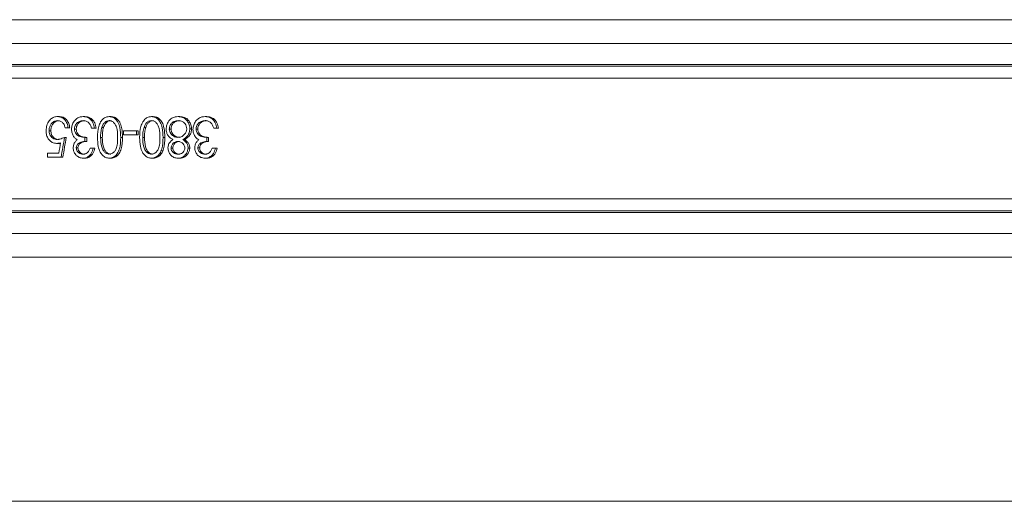
# Model space of a CAD drawing. Units: millimetres. Extents: x 2018 to 3529, y 1070 to 3316.
# Drawn here: x 2681 to 2806, y 2507 to 2568 of the extents above; entities that cross this region are included whole.
import ezdxf

# ---------------------------------------------------------------- set-up
doc = ezdxf.new("R2010")
doc.units = ezdxf.units.MM
doc.header["$LTSCALE"] = 20

msp = doc.modelspace()

# ---------------------------------------------------------------- linework, layer by layer
at = {"color": 7, "linetype": 'Continuous', "lineweight": 18}
for p, q in [((2533.09, 2568.13), (2823.79, 2568.13)), ((2823.12, 2565.13), (2530.44, 2565.13)), ((2514.68, 2562.26), (2855.48, 2562.26)), ((2823.77, 2562.48), (2533.03, 2562.48)), ((2855.7, 2560.76), (2516.09, 2560.76)), ((2686.02, 2555.89), (2685.81, 2555.89)), ((2689.24, 2555.89), (2689.02, 2555.89)), ((2692.54, 2555.89), (2692.32, 2555.89)), ((2697.88, 2555.89), (2697.66, 2555.89)), ((2701.23, 2555.89), (2701.01, 2555.89)), ((2704.65, 2555.89), (2704.43, 2555.89)), ((2684.93, 2554.11), (2684.71, 2554.11)), ((2687.11, 2554.48), (2686.72, 2554.48)), ((2687.32, 2554.48), (2687.11, 2554.48)), ((2688.14, 2554.32), (2687.92, 2554.32)), ((2690.45, 2554.42), (2690.06, 2554.42)), ((2690.67, 2554.42), (2690.45, 2554.42)), ((2691.6, 2554.52), (2691.38, 2554.52)), ((2694.1, 2553.58), (2694.1, 2554.1)), ((2694.1, 2554.1), (2695.76, 2554.1)), ((2695.76, 2554.1), (2695.76, 2553.58)), ((2695.98, 2554.1), (2695.76, 2554.1)), ((2695.98, 2554.1), (2695.98, 2553.58)), ((2696.93, 2554.52), (2696.71, 2554.52)), ((2700.13, 2554.32), (2699.91, 2554.32)), ((2702.72, 2554.35), (2702.51, 2554.35)), ((2703.52, 2554.32), (2703.3, 2554.32)), ((2705.92, 2554.42), (2705.52, 2554.42)), ((2706.14, 2554.42), (2705.92, 2554.42)), ((2686.89, 2553.26), (2686.67, 2553.26)), ((2689.24, 2553.26), (2689.24, 2552.75)), ((2689.46, 2553.26), (2689.24, 2553.26)), ((2689.46, 2552.75), (2689.24, 2552.75)), ((2689.46, 2553.26), (2689.46, 2552.75)), ((2691.44, 2553.26), (2691.22, 2553.26)), ((2693.98, 2553.26), (2693.76, 2553.26)), ((2695.76, 2553.58), (2694.1, 2553.58)), ((2695.98, 2553.58), (2695.76, 2553.58)), ((2696.76, 2553.26), (2696.55, 2553.26)), ((2699.34, 2553.26), (2699.12, 2553.26)), ((2701.85, 2552.98), (2701.63, 2552.98)), ((2704.66, 2553.26), (2704.66, 2552.75)), ((2704.88, 2553.26), (2704.66, 2553.26)), ((2704.88, 2552.75), (2704.66, 2552.75)), ((2704.88, 2553.26), (2704.88, 2552.75)), ((2685.88, 2552.49), (2685.66, 2552.49)), ((2688.36, 2551.93), (2688.14, 2551.93)), ((2689.9, 2551.92), (2690.28, 2551.92)), ((2690.5, 2551.92), (2690.28, 2551.92)), ((2700.35, 2551.91), (2700.13, 2551.91)), ((2702.5, 2551.92), (2702.28, 2551.92)), ((2703.74, 2551.93), (2703.53, 2551.93)), ((2705.35, 2551.92), (2705.75, 2551.92)), ((2705.96, 2551.92), (2705.75, 2551.92)), ((2684.49, 2550.76), (2684.49, 2551.28)), ((2684.49, 2551.28), (2685.94, 2551.28)), ((2686.23, 2550.76), (2684.49, 2550.76)), ((2686.45, 2550.76), (2686.23, 2550.76)), ((2689.22, 2550.63), (2689.01, 2550.63)), ((2692.54, 2550.63), (2692.32, 2550.63)), ((2697.88, 2550.63), (2697.66, 2550.63)), ((2701.21, 2550.63), (2700.99, 2550.63)), ((2704.64, 2550.63), (2704.42, 2550.63)), ((2516.09, 2545.5), (2855.7, 2545.5)), ((2855.48, 2544), (2514.68, 2544)), ((2533.03, 2543.78), (2823.77, 2543.78)), ((2530.44, 2541.13), (2823.12, 2541.13)), ((2823.79, 2538.13), (2533.09, 2538.13)), ((3342.38, 2507.28), (2499.78, 2507.28))]:
    msp.add_line(p, q, dxfattribs=at)
for centre, major_axis, ratio, start_param, end_param in [((2921.08, 2143.73), (306.23, 2070.57), 0.141842, 1.393046, 1.393694), ((2921.08, 2142.01), (306.24, 2068.01), 0.14201, 1.39167, 1.392903), ((2921.08, 2142.01), (306.02, 2066.54), 0.14201, 1.391526, 1.39276)]:
    msp.add_ellipse(centre, major_axis=major_axis, ratio=ratio, start_param=start_param, end_param=end_param, dxfattribs=at)
for points, knots in [([(2684.33, 2554.13), (2684.35, 2554.35), (2684.38, 2554.8), (2684.67, 2555.36), (2685.08, 2555.73), (2685.48, 2555.87), (2685.72, 2555.89), (2685.81, 2555.89)], [0, 0, 0, 0, 0.237216, 0.475966, 0.689996, 0.88095, 1, 1, 1, 1]), ([(2685.79, 2555.38), (2685.65, 2555.36), (2685.39, 2555.33), (2685.05, 2555.08), (2684.81, 2554.73), (2684.72, 2554.38), (2684.71, 2554.17), (2684.71, 2554.11)], [0, 0, 0, 0, 0.236037, 0.473763, 0.691391, 0.904336, 1, 1, 1, 1]), ([(2686, 2555.38), (2685.87, 2555.36), (2685.6, 2555.33), (2685.27, 2555.08), (2685.03, 2554.73), (2684.94, 2554.38), (2684.93, 2554.17), (2684.93, 2554.11)], [0, 0, 0, 0, 0.236055, 0.473823, 0.691451, 0.904395, 1, 1, 1, 1]), ([(2686.72, 2554.48), (2686.69, 2554.62), (2686.63, 2554.87), (2686.41, 2555.15), (2686.12, 2555.34), (2685.9, 2555.37), (2685.79, 2555.38)], [0, 0, 0, 0, 0.273415, 0.483292, 0.746537, 1, 1, 1, 1]), ([(2685.81, 2555.89), (2685.96, 2555.88), (2686.28, 2555.84), (2686.67, 2555.55), (2686.95, 2555.13), (2687.07, 2554.76), (2687.1, 2554.53), (2687.11, 2554.48)], [0, 0, 0, 0, 0.243273, 0.488774, 0.699743, 0.932045, 1, 1, 1, 1]), ([(2686.02, 2555.89), (2686.18, 2555.88), (2686.5, 2555.84), (2686.89, 2555.55), (2687.17, 2555.13), (2687.28, 2554.76), (2687.31, 2554.53), (2687.32, 2554.48)], [0, 0, 0, 0, 0.243282, 0.488791, 0.699802, 0.932098, 1, 1, 1, 1]), ([(2687.54, 2554.28), (2687.56, 2554.46), (2687.59, 2554.84), (2687.85, 2555.32), (2688.21, 2555.68), (2688.62, 2555.86), (2688.89, 2555.88), (2689.02, 2555.89)], [0, 0, 0, 0, 0.209478, 0.41973, 0.629822, 0.831182, 1, 1, 1, 1]), ([(2689.01, 2555.38), (2688.85, 2555.36), (2688.57, 2555.34), (2688.23, 2555.1), (2688.02, 2554.81), (2687.93, 2554.53), (2687.93, 2554.38), (2687.92, 2554.32)], [0, 0, 0, 0, 0.310106, 0.528814, 0.747457, 0.907872, 1, 1, 1, 1]), ([(2689.23, 2555.38), (2689.07, 2555.36), (2688.79, 2555.34), (2688.45, 2555.1), (2688.24, 2554.81), (2688.15, 2554.53), (2688.14, 2554.38), (2688.14, 2554.32)], [0, 0, 0, 0, 0.310096, 0.528816, 0.747463, 0.907875, 1, 1, 1, 1]), ([(2689.73, 2555.11), (2689.68, 2555.15), (2689.53, 2555.27), (2689.28, 2555.36), (2689.09, 2555.37), (2689.01, 2555.38)], [0, 0, 0, 0, 0.246823, 0.683178, 1, 1, 1, 1]), ([(2689.02, 2555.89), (2689.23, 2555.87), (2689.59, 2555.83), (2690.01, 2555.5), (2690.31, 2555.04), (2690.4, 2554.65), (2690.45, 2554.42)], [0, 0, 0, 0, 0.305561, 0.510211, 0.715001, 1, 1, 1, 1]), ([(2689.24, 2555.89), (2689.45, 2555.87), (2689.8, 2555.83), (2690.23, 2555.5), (2690.53, 2555.04), (2690.62, 2554.65), (2690.67, 2554.42)], [0, 0, 0, 0, 0.305558, 0.510212, 0.715005, 1, 1, 1, 1]), ([(2690.06, 2554.42), (2690.05, 2554.48), (2690.01, 2554.61), (2689.92, 2554.86), (2689.8, 2555.01), (2689.73, 2555.11)], [0, 0, 0, 0, 0.250075, 0.500589, 1, 1, 1, 1]), ([(2690.83, 2553.26), (2690.85, 2553.74), (2690.87, 2554.42), (2691.2, 2555.23), (2691.57, 2555.66), (2691.97, 2555.87), (2692.22, 2555.88), (2692.32, 2555.89)], [0, 0, 0, 0, 0.3966947, 0.5711289, 0.747075, 0.9017486, 1, 1, 1, 1]), ([(2692.31, 2555.38), (2692.18, 2555.36), (2691.95, 2555.33), (2691.66, 2555.09), (2691.48, 2554.8), (2691.41, 2554.6), (2691.38, 2554.52)], [0, 0, 0, 0, 0.290085, 0.561494, 0.818149, 1, 1, 1, 1]), ([(2692.52, 2555.38), (2692.4, 2555.36), (2692.17, 2555.33), (2691.88, 2555.09), (2691.7, 2554.8), (2691.63, 2554.6), (2691.6, 2554.52)], [0, 0, 0, 0, 0.2900843, 0.561506, 0.8181537, 1, 1, 1, 1]), ([(2693.37, 2553.26), (2693.37, 2553.72), (2693.36, 2554.34), (2693.03, 2555), (2692.73, 2555.28), (2692.47, 2555.37), (2692.33, 2555.38), (2692.31, 2555.38)], [0, 0, 0, 0, 0.4875441, 0.6534, 0.8208827, 0.964636, 1, 1, 1, 1]), ([(2692.32, 2555.89), (2692.47, 2555.87), (2692.77, 2555.84), (2693.15, 2555.57), (2693.48, 2555.12), (2693.74, 2554.34), (2693.75, 2553.68), (2693.76, 2553.26)], [0, 0, 0, 0, 0.1495656, 0.3000438, 0.4413156, 0.6488402, 1, 1, 1, 1]), ([(2692.54, 2555.89), (2692.68, 2555.87), (2692.98, 2555.84), (2693.37, 2555.57), (2693.69, 2555.12), (2693.96, 2554.34), (2693.97, 2553.68), (2693.98, 2553.26)], [0, 0, 0, 0, 0.149581, 0.300048, 0.441345, 0.648873, 1, 1, 1, 1]), ([(2696.15, 2553.26), (2696.17, 2553.74), (2696.19, 2554.42), (2696.53, 2555.23), (2696.9, 2555.66), (2697.31, 2555.87), (2697.56, 2555.88), (2697.66, 2555.89)], [0, 0, 0, 0, 0.3962366, 0.5707803, 0.7468471, 0.9015759, 1, 1, 1, 1]), ([(2697.65, 2555.38), (2697.52, 2555.36), (2697.29, 2555.33), (2696.99, 2555.09), (2696.81, 2554.8), (2696.74, 2554.6), (2696.71, 2554.52)], [0, 0, 0, 0, 0.289443, 0.562007, 0.819142, 1, 1, 1, 1]), ([(2697.86, 2555.38), (2697.74, 2555.36), (2697.5, 2555.33), (2697.21, 2555.09), (2697.03, 2554.8), (2696.96, 2554.6), (2696.93, 2554.52)], [0, 0, 0, 0, 0.289435, 0.562006, 0.819149, 1, 1, 1, 1]), ([(2698.73, 2553.26), (2698.72, 2553.64), (2698.72, 2554.18), (2698.49, 2554.82), (2698.24, 2555.16), (2697.94, 2555.35), (2697.73, 2555.37), (2697.65, 2555.38)], [0, 0, 0, 0, 0.410238, 0.574857, 0.740939, 0.889768, 1, 1, 1, 1]), ([(2697.66, 2555.89), (2697.81, 2555.87), (2698.11, 2555.84), (2698.51, 2555.57), (2698.83, 2555.11), (2699.1, 2554.34), (2699.11, 2553.68), (2699.12, 2553.26)], [0, 0, 0, 0, 0.150248, 0.301397, 0.443226, 0.650911, 1, 1, 1, 1]), ([(2697.88, 2555.89), (2698.03, 2555.87), (2698.33, 2555.84), (2698.72, 2555.57), (2699.05, 2555.11), (2699.32, 2554.34), (2699.33, 2553.68), (2699.34, 2553.26)], [0, 0, 0, 0, 0.150254, 0.301428, 0.443257, 0.650911, 1, 1, 1, 1]), ([(2699.51, 2554.31), (2699.52, 2554.4), (2699.53, 2554.66), (2699.64, 2555.03), (2699.79, 2555.25), (2699.85, 2555.34)], [0, 0, 0, 0, 0.250556, 0.696188, 1, 1, 1, 1]), ([(2699.85, 2555.34), (2699.96, 2555.47), (2700.2, 2555.72), (2700.62, 2555.87), (2700.9, 2555.88), (2701.01, 2555.89)], [0, 0, 0, 0, 0.363409, 0.727817, 1, 1, 1, 1]), ([(2701.01, 2555.38), (2700.85, 2555.36), (2700.58, 2555.34), (2700.24, 2555.12), (2700.03, 2554.85), (2699.92, 2554.56), (2699.91, 2554.39), (2699.91, 2554.32)], [0, 0, 0, 0, 0.296993, 0.508001, 0.71864, 0.883989, 1, 1, 1, 1]), ([(2701.23, 2555.38), (2701.07, 2555.36), (2700.8, 2555.34), (2700.46, 2555.12), (2700.25, 2554.85), (2700.14, 2554.56), (2700.13, 2554.39), (2700.13, 2554.32)], [0, 0, 0, 0, 0.296983, 0.508003, 0.718642, 0.883928, 1, 1, 1, 1]), ([(2701.01, 2555.89), (2701.21, 2555.88), (2701.55, 2555.85), (2701.99, 2555.59), (2702.29, 2555.21), (2702.48, 2554.78), (2702.5, 2554.48), (2702.51, 2554.35)], [0, 0, 0, 0, 0.265273, 0.456295, 0.6475, 0.851101, 1, 1, 1, 1]), ([(2702.11, 2554.36), (2702.1, 2554.47), (2702.08, 2554.7), (2701.92, 2554.99), (2701.67, 2555.22), (2701.36, 2555.36), (2701.12, 2555.37), (2701.01, 2555.38)], [0, 0, 0, 0, 0.182987, 0.366646, 0.548859, 0.784278, 1, 1, 1, 1]), ([(2701.23, 2555.89), (2701.43, 2555.88), (2701.77, 2555.85), (2702.21, 2555.59), (2702.5, 2555.21), (2702.7, 2554.78), (2702.72, 2554.48), (2702.72, 2554.35)], [0, 0, 0, 0, 0.2652689, 0.4562945, 0.6475017, 0.8511035, 1, 1, 1, 1]), ([(2702.9, 2554.28), (2702.92, 2554.46), (2702.96, 2554.83), (2703.22, 2555.32), (2703.58, 2555.67), (2704.01, 2555.86), (2704.3, 2555.88), (2704.43, 2555.89)], [0, 0, 0, 0, 0.206881, 0.414475, 0.623099, 0.824342, 1, 1, 1, 1]), ([(2704.43, 2555.38), (2704.26, 2555.36), (2703.97, 2555.34), (2703.62, 2555.1), (2703.4, 2554.82), (2703.31, 2554.54), (2703.3, 2554.38), (2703.3, 2554.32)], [0, 0, 0, 0, 0.308186, 0.528118, 0.748048, 0.906455, 1, 1, 1, 1]), ([(2704.65, 2555.38), (2704.48, 2555.36), (2704.19, 2555.34), (2703.84, 2555.1), (2703.62, 2554.82), (2703.53, 2554.54), (2703.52, 2554.38), (2703.52, 2554.32)], [0, 0, 0, 0, 0.308178, 0.528118, 0.748051, 0.906456, 1, 1, 1, 1]), ([(2704.43, 2555.89), (2704.65, 2555.87), (2705.02, 2555.83), (2705.46, 2555.5), (2705.77, 2555.04), (2705.86, 2554.65), (2705.92, 2554.42)], [0, 0, 0, 0, 0.303678, 0.509167, 0.714845, 1, 1, 1, 1]), ([(2705.17, 2555.11), (2705.06, 2555.19), (2704.89, 2555.31), (2704.63, 2555.37), (2704.49, 2555.38), (2704.43, 2555.38)], [0, 0, 0, 0, 0.495584, 0.744943, 1, 1, 1, 1]), ([(2704.65, 2555.89), (2704.87, 2555.87), (2705.24, 2555.83), (2705.68, 2555.5), (2705.99, 2555.04), (2706.08, 2554.65), (2706.14, 2554.42)], [0, 0, 0, 0, 0.3036704, 0.5091657, 0.7148032, 1, 1, 1, 1]), ([(2705.52, 2554.42), (2705.5, 2554.48), (2705.46, 2554.61), (2705.39, 2554.79), (2705.3, 2554.97), (2705.21, 2555.06), (2705.17, 2555.11)], [0, 0, 0, 0, 0.248759, 0.49808, 0.744643, 1, 1, 1, 1]), ([(2685.66, 2552.49), (2685.47, 2552.52), (2685.13, 2552.56), (2684.73, 2552.89), (2684.46, 2553.3), (2684.34, 2553.74), (2684.33, 2554.02), (2684.33, 2554.13)], [0, 0, 0, 0, 0.275043, 0.472411, 0.669164, 0.875417, 1, 1, 1, 1]), ([(2684.71, 2554.11), (2684.72, 2553.95), (2684.75, 2553.67), (2684.94, 2553.35), (2685.17, 2553.14), (2685.45, 2553.02), (2685.64, 2553.01), (2685.73, 2553.01)], [0, 0, 0, 0, 0.257628, 0.441151, 0.624061, 0.819296, 1, 1, 1, 1]), ([(2684.93, 2554.11), (2684.94, 2553.95), (2684.96, 2553.67), (2685.15, 2553.35), (2685.39, 2553.14), (2685.66, 2553.02), (2685.86, 2553.01), (2685.95, 2553.01)], [0, 0, 0, 0, 0.2576286, 0.4411567, 0.624021, 0.8192833, 1, 1, 1, 1]), ([(2687.8, 2553.39), (2687.76, 2553.45), (2687.65, 2553.65), (2687.56, 2553.96), (2687.55, 2554.2), (2687.54, 2554.28)], [0, 0, 0, 0, 0.250948, 0.7416225, 1, 1, 1, 1]), ([(2687.92, 2554.32), (2687.93, 2554.21), (2687.95, 2553.99), (2688.11, 2553.71), (2688.33, 2553.48), (2688.71, 2553.3), (2689.02, 2553.28), (2689.24, 2553.26)], [0, 0, 0, 0, 0.154261, 0.309336, 0.469335, 0.635558, 1, 1, 1, 1]), ([(2688.14, 2554.32), (2688.15, 2554.21), (2688.17, 2553.99), (2688.33, 2553.71), (2688.54, 2553.48), (2688.93, 2553.3), (2689.24, 2553.28), (2689.46, 2553.26)], [0, 0, 0, 0, 0.154257, 0.309285, 0.469312, 0.63553, 1, 1, 1, 1]), ([(2691.38, 2554.52), (2691.35, 2554.42), (2691.3, 2554.22), (2691.23, 2553.8), (2691.22, 2553.48), (2691.22, 2553.26)], [0, 0, 0, 0, 0.250284, 0.500775, 1, 1, 1, 1]), ([(2691.6, 2554.52), (2691.57, 2554.42), (2691.52, 2554.22), (2691.45, 2553.8), (2691.44, 2553.48), (2691.44, 2553.26)], [0, 0, 0, 0, 0.250289, 0.500685, 1, 1, 1, 1]), ([(2696.71, 2554.52), (2696.68, 2554.42), (2696.63, 2554.22), (2696.56, 2553.8), (2696.55, 2553.48), (2696.55, 2553.26)], [0, 0, 0, 0, 0.250326, 0.500635, 1, 1, 1, 1]), ([(2696.93, 2554.52), (2696.9, 2554.42), (2696.84, 2554.22), (2696.78, 2553.8), (2696.77, 2553.48), (2696.76, 2553.26)], [0, 0, 0, 0, 0.250325, 0.500637, 1, 1, 1, 1]), ([(2700.36, 2552.98), (2700.17, 2553.11), (2699.86, 2553.31), (2699.59, 2553.76), (2699.52, 2554.08), (2699.52, 2554.26), (2699.51, 2554.31)], [0, 0, 0, 0, 0.4488445, 0.6874506, 0.9267371, 1, 1, 1, 1]), ([(2699.91, 2554.32), (2699.92, 2554.21), (2699.94, 2554), (2700.11, 2553.69), (2700.37, 2553.43), (2700.69, 2553.28), (2700.9, 2553.27), (2700.98, 2553.26)], [0, 0, 0, 0, 0.172441, 0.345846, 0.59391, 0.840912, 1, 1, 1, 1]), ([(2700.13, 2554.32), (2700.14, 2554.21), (2700.15, 2554), (2700.32, 2553.69), (2700.59, 2553.43), (2700.91, 2553.28), (2701.12, 2553.27), (2701.2, 2553.26)], [0, 0, 0, 0, 0.172436, 0.34583, 0.593891, 0.840874, 1, 1, 1, 1]), ([(2700.98, 2553.26), (2701.13, 2553.28), (2701.43, 2553.3), (2701.81, 2553.58), (2702.05, 2553.93), (2702.11, 2554.21), (2702.11, 2554.34), (2702.11, 2554.36)], [0, 0, 0, 0, 0.274872, 0.552534, 0.790149, 0.96631, 1, 1, 1, 1]), ([(2702.51, 2554.35), (2702.49, 2554.19), (2702.47, 2553.88), (2702.23, 2553.43), (2701.92, 2553.15), (2701.7, 2553.02), (2701.63, 2552.98)], [0, 0, 0, 0, 0.259337, 0.520051, 0.850385, 1, 1, 1, 1]), ([(2702.72, 2554.35), (2702.71, 2554.19), (2702.69, 2553.88), (2702.45, 2553.43), (2702.14, 2553.15), (2701.92, 2553.02), (2701.85, 2552.98)], [0, 0, 0, 0, 0.259333, 0.520041, 0.850369, 1, 1, 1, 1]), ([(2703.17, 2553.39), (2703.13, 2553.45), (2703.01, 2553.65), (2702.92, 2553.96), (2702.91, 2554.19), (2702.9, 2554.28)], [0, 0, 0, 0, 0.2506467, 0.7389134, 1, 1, 1, 1]), ([(2703.3, 2554.32), (2703.31, 2554.21), (2703.33, 2553.99), (2703.49, 2553.71), (2703.71, 2553.49), (2704.11, 2553.3), (2704.44, 2553.28), (2704.66, 2553.26)], [0, 0, 0, 0, 0.152149, 0.305102, 0.463295, 0.629326, 1, 1, 1, 1]), ([(2703.52, 2554.32), (2703.53, 2554.21), (2703.55, 2553.99), (2703.71, 2553.71), (2703.93, 2553.49), (2704.33, 2553.3), (2704.65, 2553.28), (2704.88, 2553.26)], [0, 0, 0, 0, 0.152144, 0.305087, 0.463278, 0.6293, 1, 1, 1, 1]), ([(2686.16, 2552.59), (2686.08, 2552.56), (2685.96, 2552.53), (2685.79, 2552.5), (2685.71, 2552.49), (2685.66, 2552.49)], [0, 0, 0, 0, 0.496119, 0.747131, 1, 1, 1, 1]), ([(2685.73, 2553.01), (2685.85, 2553.02), (2686.07, 2553.04), (2686.38, 2553.14), (2686.57, 2553.22), (2686.67, 2553.26)], [0, 0, 0, 0, 0.3716, 0.684456, 1, 1, 1, 1]), ([(2687.76, 2551.93), (2687.77, 2552.07), (2687.79, 2552.36), (2687.98, 2552.72), (2688.17, 2552.88), (2688.26, 2552.96)], [0, 0, 0, 0, 0.337947, 0.679177, 1, 1, 1, 1]), ([(2688.26, 2552.96), (2688.19, 2553), (2688.07, 2553.08), (2687.91, 2553.22), (2687.84, 2553.33), (2687.8, 2553.39)], [0, 0, 0, 0, 0.392434, 0.692267, 1, 1, 1, 1]), ([(2689.24, 2552.75), (2689.01, 2552.72), (2688.67, 2552.69), (2688.33, 2552.44), (2688.19, 2552.22), (2688.15, 2552.05), (2688.14, 2551.96), (2688.14, 2551.93)], [0, 0, 0, 0, 0.480982, 0.699275, 0.828469, 0.958203, 1, 1, 1, 1]), ([(2689.46, 2552.75), (2689.23, 2552.72), (2688.89, 2552.69), (2688.54, 2552.44), (2688.41, 2552.22), (2688.36, 2552.05), (2688.36, 2551.96), (2688.36, 2551.93)], [0, 0, 0, 0, 0.48097, 0.699267, 0.828405, 0.958205, 1, 1, 1, 1]), ([(2692.32, 2550.63), (2692.17, 2550.65), (2691.86, 2550.69), (2691.46, 2550.97), (2691.12, 2551.45), (2690.86, 2552.22), (2690.84, 2552.88), (2690.83, 2553.26)], [0, 0, 0, 0, 0.153472, 0.307728, 0.452156, 0.673172, 1, 1, 1, 1]), ([(2691.22, 2553.26), (2691.23, 2552.85), (2691.26, 2552.27), (2691.53, 2551.61), (2691.8, 2551.31), (2692.07, 2551.17), (2692.24, 2551.15), (2692.31, 2551.15)], [0, 0, 0, 0, 0.441155, 0.63132, 0.775059, 0.918431, 1, 1, 1, 1]), ([(2691.44, 2553.26), (2691.45, 2552.85), (2691.47, 2552.27), (2691.74, 2551.61), (2692.02, 2551.31), (2692.29, 2551.17), (2692.46, 2551.15), (2692.52, 2551.15)], [0, 0, 0, 0, 0.441152, 0.631316, 0.775027, 0.918417, 1, 1, 1, 1]), ([(2692.31, 2551.15), (2692.42, 2551.16), (2692.64, 2551.19), (2692.94, 2551.42), (2693.18, 2551.78), (2693.36, 2552.41), (2693.37, 2552.93), (2693.37, 2553.26)], [0, 0, 0, 0, 0.1439276, 0.2883528, 0.4371099, 0.636278, 1, 1, 1, 1]), ([(2693.76, 2553.26), (2693.75, 2552.77), (2693.73, 2552.05), (2693.38, 2551.24), (2693.02, 2550.85), (2692.65, 2550.66), (2692.41, 2550.64), (2692.32, 2550.63)], [0, 0, 0, 0, 0.4183827, 0.6050537, 0.7551868, 0.9053572, 1, 1, 1, 1]), ([(2693.98, 2553.26), (2693.97, 2552.77), (2693.95, 2552.05), (2693.6, 2551.24), (2693.24, 2550.85), (2692.87, 2550.66), (2692.63, 2550.64), (2692.54, 2550.63)], [0, 0, 0, 0, 0.418378, 0.60505, 0.755182, 0.905356, 1, 1, 1, 1]), ([(2697.66, 2550.63), (2697.5, 2550.65), (2697.19, 2550.69), (2696.79, 2550.97), (2696.45, 2551.45), (2696.18, 2552.23), (2696.17, 2552.88), (2696.15, 2553.26)], [0, 0, 0, 0, 0.154213, 0.309225, 0.454008, 0.675032, 1, 1, 1, 1]), ([(2696.55, 2553.26), (2696.56, 2552.85), (2696.58, 2552.27), (2696.86, 2551.61), (2697.13, 2551.31), (2697.4, 2551.17), (2697.58, 2551.15), (2697.65, 2551.15)], [0, 0, 0, 0, 0.440691, 0.630461, 0.77433, 0.917819, 1, 1, 1, 1]), ([(2696.76, 2553.26), (2696.78, 2552.85), (2696.8, 2552.27), (2697.07, 2551.61), (2697.35, 2551.31), (2697.62, 2551.17), (2697.8, 2551.15), (2697.86, 2551.15)], [0, 0, 0, 0, 0.4406881, 0.630456, 0.7743214, 0.917822, 1, 1, 1, 1]), ([(2697.65, 2551.15), (2697.76, 2551.16), (2697.99, 2551.19), (2698.29, 2551.42), (2698.53, 2551.78), (2698.72, 2552.41), (2698.72, 2552.93), (2698.73, 2553.26)], [0, 0, 0, 0, 0.144586, 0.289663, 0.438684, 0.637599, 1, 1, 1, 1]), ([(2699.12, 2553.26), (2699.11, 2552.77), (2699.09, 2552.05), (2698.74, 2551.24), (2698.37, 2550.85), (2698, 2550.66), (2697.75, 2550.64), (2697.66, 2550.63)], [0, 0, 0, 0, 0.4178968, 0.604153, 0.7545157, 0.9048873, 1, 1, 1, 1]), ([(2699.34, 2553.26), (2699.33, 2552.77), (2699.31, 2552.05), (2698.96, 2551.24), (2698.59, 2550.85), (2698.22, 2550.66), (2697.97, 2550.64), (2697.88, 2550.63)], [0, 0, 0, 0, 0.417893, 0.604149, 0.754511, 0.904886, 1, 1, 1, 1]), ([(2699.74, 2551.93), (2699.75, 2552.06), (2699.77, 2552.32), (2699.97, 2552.68), (2700.2, 2552.87), (2700.34, 2552.96), (2700.36, 2552.98)], [0, 0, 0, 0, 0.28439, 0.571012, 0.928762, 1, 1, 1, 1]), ([(2700.99, 2552.75), (2700.87, 2552.74), (2700.66, 2552.71), (2700.38, 2552.53), (2700.22, 2552.29), (2700.14, 2552.07), (2700.14, 2551.95), (2700.13, 2551.91)], [0, 0, 0, 0, 0.288423, 0.521619, 0.7564, 0.922407, 1, 1, 1, 1]), ([(2701.21, 2552.75), (2701.09, 2552.74), (2700.88, 2552.71), (2700.6, 2552.53), (2700.43, 2552.29), (2700.36, 2552.07), (2700.35, 2551.95), (2700.35, 2551.91)], [0, 0, 0, 0, 0.288444, 0.521685, 0.756405, 0.922409, 1, 1, 1, 1]), ([(2701.88, 2551.92), (2701.88, 2552), (2701.86, 2552.15), (2701.73, 2552.38), (2701.53, 2552.59), (2701.26, 2552.73), (2701.07, 2552.74), (2700.99, 2552.75)], [0, 0, 0, 0, 0.153082, 0.30682, 0.555787, 0.808067, 1, 1, 1, 1]), ([(2701.63, 2552.98), (2701.77, 2552.89), (2701.99, 2552.73), (2702.21, 2552.37), (2702.27, 2552.09), (2702.28, 2551.94), (2702.28, 2551.92)], [0, 0, 0, 0, 0.3894156, 0.667292, 0.9461038, 1, 1, 1, 1]), ([(2701.85, 2552.98), (2701.99, 2552.89), (2702.21, 2552.73), (2702.43, 2552.37), (2702.49, 2552.09), (2702.5, 2551.94), (2702.5, 2551.92)], [0, 0, 0, 0, 0.389416, 0.667293, 0.946104, 1, 1, 1, 1]), ([(2703.13, 2551.93), (2703.14, 2552.07), (2703.16, 2552.35), (2703.36, 2552.72), (2703.55, 2552.88), (2703.65, 2552.96)], [0, 0, 0, 0, 0.334445, 0.672023, 1, 1, 1, 1]), ([(2703.65, 2552.96), (2703.57, 2553), (2703.45, 2553.08), (2703.29, 2553.22), (2703.21, 2553.33), (2703.17, 2553.39)], [0, 0, 0, 0, 0.3949514, 0.6937017, 1, 1, 1, 1]), ([(2704.66, 2552.75), (2704.43, 2552.73), (2704.08, 2552.69), (2703.72, 2552.44), (2703.58, 2552.23), (2703.53, 2552.06), (2703.53, 2551.96), (2703.53, 2551.93)], [0, 0, 0, 0, 0.4773691, 0.6969415, 0.8252789, 0.954283, 1, 1, 1, 1]), ([(2704.88, 2552.75), (2704.65, 2552.73), (2704.3, 2552.69), (2703.94, 2552.44), (2703.8, 2552.23), (2703.75, 2552.06), (2703.75, 2551.96), (2703.74, 2551.93)], [0, 0, 0, 0, 0.477359, 0.696937, 0.825275, 0.954214, 1, 1, 1, 1]), ([(2686.15, 2552.53), (2686.15, 2552.52), (2686.1, 2552.51), (2686.01, 2552.5), (2685.92, 2552.5), (2685.88, 2552.49)], [0, 0, 0, 0, 0.066611, 0.53161, 1, 1, 1, 1]), ([(2689.01, 2550.63), (2688.84, 2550.65), (2688.53, 2550.69), (2688.13, 2550.97), (2687.87, 2551.34), (2687.77, 2551.69), (2687.76, 2551.89), (2687.76, 2551.93)], [0, 0, 0, 0, 0.274436, 0.504036, 0.735098, 0.936841, 1, 1, 1, 1]), ([(2688.14, 2551.93), (2688.15, 2551.86), (2688.16, 2551.71), (2688.28, 2551.48), (2688.47, 2551.29), (2688.73, 2551.17), (2688.91, 2551.15), (2689, 2551.15)], [0, 0, 0, 0, 0.157153, 0.314997, 0.542075, 0.76368, 1, 1, 1, 1]), ([(2688.36, 2551.93), (2688.37, 2551.86), (2688.38, 2551.71), (2688.5, 2551.48), (2688.68, 2551.29), (2688.94, 2551.17), (2689.13, 2551.15), (2689.22, 2551.15)], [0, 0, 0, 0, 0.157147, 0.314981, 0.542066, 0.763652, 1, 1, 1, 1]), ([(2689, 2551.15), (2689.14, 2551.16), (2689.36, 2551.19), (2689.65, 2551.41), (2689.8, 2551.67), (2689.87, 2551.86), (2689.9, 2551.92)], [0, 0, 0, 0, 0.339521, 0.564406, 0.855648, 1, 1, 1, 1]), ([(2690.28, 2551.92), (2690.22, 2551.68), (2690.11, 2551.28), (2689.76, 2550.88), (2689.39, 2550.67), (2689.13, 2550.64), (2689.01, 2550.63)], [0, 0, 0, 0, 0.340853, 0.569395, 0.798095, 1, 1, 1, 1]), ([(2690.5, 2551.92), (2690.44, 2551.68), (2690.33, 2551.28), (2689.97, 2550.88), (2689.61, 2550.67), (2689.35, 2550.64), (2689.22, 2550.63)], [0, 0, 0, 0, 0.340846, 0.569386, 0.79809, 1, 1, 1, 1]), ([(2700.99, 2550.63), (2700.82, 2550.65), (2700.49, 2550.69), (2700.08, 2551), (2699.8, 2551.43), (2699.76, 2551.77), (2699.74, 2551.93)], [0, 0, 0, 0, 0.269152, 0.540426, 0.771272, 1, 1, 1, 1]), ([(2700.13, 2551.91), (2700.14, 2551.84), (2700.15, 2551.69), (2700.27, 2551.47), (2700.45, 2551.28), (2700.72, 2551.16), (2700.91, 2551.15), (2701.01, 2551.15)], [0, 0, 0, 0, 0.1561581, 0.3123681, 0.5336509, 0.7475333, 1, 1, 1, 1]), ([(2700.35, 2551.91), (2700.36, 2551.84), (2700.37, 2551.69), (2700.49, 2551.47), (2700.67, 2551.28), (2700.94, 2551.16), (2701.13, 2551.15), (2701.23, 2551.15)], [0, 0, 0, 0, 0.156152, 0.312351, 0.533633, 0.747516, 1, 1, 1, 1]), ([(2702.28, 2551.92), (2702.26, 2551.78), (2702.23, 2551.51), (2702.03, 2551.14), (2701.74, 2550.85), (2701.38, 2550.67), (2701.12, 2550.65), (2700.99, 2550.63)], [0, 0, 0, 0, 0.188167, 0.37633, 0.582642, 0.793109, 1, 1, 1, 1]), ([(2701.01, 2551.15), (2701.16, 2551.16), (2701.4, 2551.19), (2701.66, 2551.39), (2701.81, 2551.58), (2701.88, 2551.77), (2701.88, 2551.88), (2701.88, 2551.92)], [0, 0, 0, 0, 0.3587498, 0.5852084, 0.7598264, 0.9066439, 1, 1, 1, 1]), ([(2702.5, 2551.92), (2702.48, 2551.78), (2702.45, 2551.51), (2702.25, 2551.14), (2701.96, 2550.85), (2701.6, 2550.67), (2701.33, 2550.65), (2701.21, 2550.63)], [0, 0, 0, 0, 0.188161, 0.376315, 0.582619, 0.793083, 1, 1, 1, 1]), ([(2704.42, 2550.63), (2704.25, 2550.66), (2703.93, 2550.69), (2703.51, 2550.97), (2703.24, 2551.35), (2703.14, 2551.7), (2703.13, 2551.89), (2703.13, 2551.93)], [0, 0, 0, 0, 0.278052, 0.508165, 0.739799, 0.940887, 1, 1, 1, 1]), ([(2703.53, 2551.93), (2703.53, 2551.86), (2703.54, 2551.71), (2703.66, 2551.48), (2703.86, 2551.3), (2704.12, 2551.17), (2704.32, 2551.15), (2704.42, 2551.15)], [0, 0, 0, 0, 0.155041, 0.310784, 0.535401, 0.756937, 1, 1, 1, 1]), ([(2703.74, 2551.93), (2703.75, 2551.86), (2703.76, 2551.71), (2703.88, 2551.48), (2704.08, 2551.3), (2704.34, 2551.17), (2704.54, 2551.15), (2704.64, 2551.15)], [0, 0, 0, 0, 0.155038, 0.310775, 0.535385, 0.756911, 1, 1, 1, 1]), ([(2704.42, 2551.15), (2704.56, 2551.16), (2704.79, 2551.19), (2705.08, 2551.41), (2705.24, 2551.67), (2705.32, 2551.85), (2705.35, 2551.92)], [0, 0, 0, 0, 0.337206, 0.562811, 0.852794, 1, 1, 1, 1]), ([(2705.75, 2551.92), (2705.68, 2551.68), (2705.57, 2551.28), (2705.2, 2550.88), (2704.82, 2550.67), (2704.55, 2550.64), (2704.42, 2550.63)], [0, 0, 0, 0, 0.339015, 0.567615, 0.796299, 1, 1, 1, 1]), ([(2705.96, 2551.92), (2705.9, 2551.68), (2705.79, 2551.28), (2705.42, 2550.88), (2705.04, 2550.67), (2704.77, 2550.64), (2704.64, 2550.63)], [0, 0, 0, 0, 0.339009, 0.567607, 0.796294, 1, 1, 1, 1])]:
    msp.add_open_spline(points, degree=3, knots=knots, dxfattribs=at)

doc.saveas('drawing.dxf')
